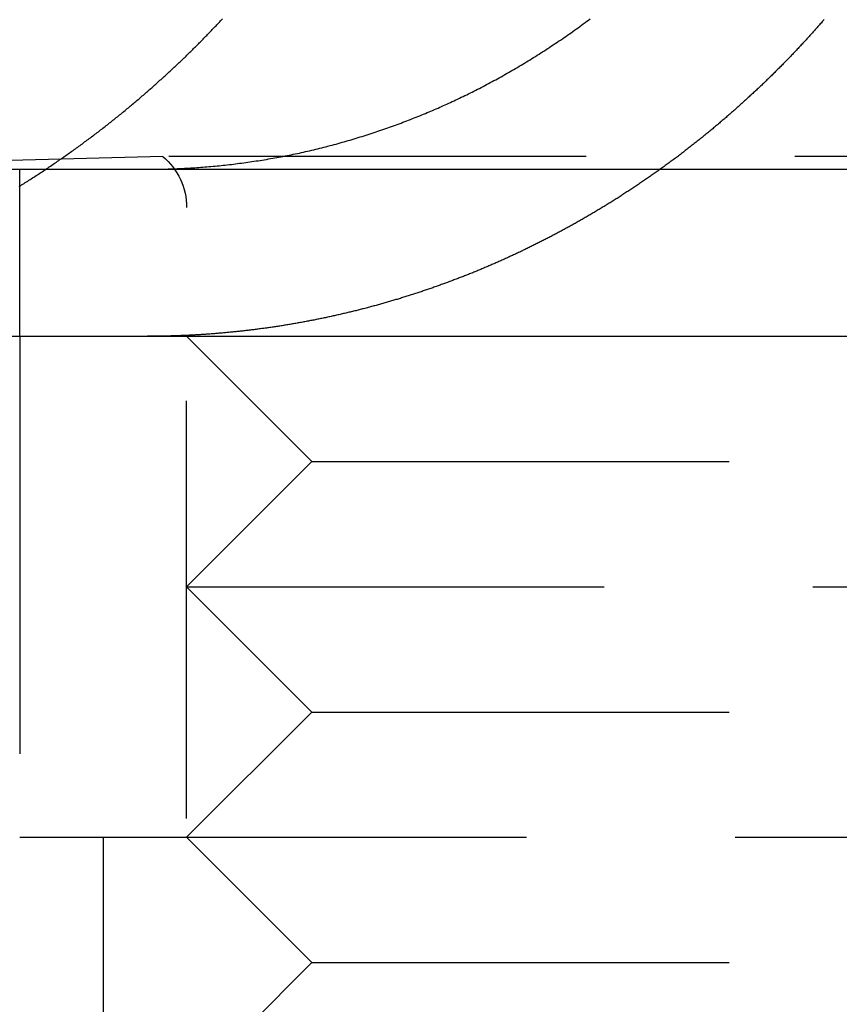
# Model space of a CAD drawing. Extents: x 673 to 1410, y -150 to 416.
# Drawn here: x 1165 to 1170, y 321 to 327 of the extents above; entities that cross this region are included whole.
import ezdxf

# ---------------------------------------------------------------- set-up
doc = ezdxf.new("R2010")
doc.units = 0
doc.header["$LTSCALE"] = 10
doc.linetypes.add('VERDECKT', pattern=[0.375, 0.25, -0.125])
doc.layers.get('0').update_dxf_attribs({"linetype": 'CONTINUOUS'})
doc.layers.add('STEMPEL', color=3, linetype='CONTINUOUS')

# ---------------------------------------------------------------- blocks, each defined once
blk = doc.blocks.new('A$C1A9D1A35')
at = {"color": 1, "linetype": 'VERDECKT', "extrusion": (-2e-16, 1, -2e-16)}
for p, q in [((-344.06061, 87.28603), (-347.01736, 87.2086)), ((-337.77411, 87.28603), (-344.06061, 87.28603)), ((-344.91736, 86.2086), (-344.91736, 87.2086)), ((-343.91736, 75.8221), (-343.91736, 86.97931)), ((-344.91736, 86.2086), (-344.91736, 83.2086)), ((-343.16736, 85.4586), (-343.91736, 86.2086)), ((-343.16736, 85.4586), (-343.91736, 84.7086)), ((-343.16736, 85.4586), (-338.66736, 85.4586)), ((-343.91736, 84.7086), (-337.91736, 84.7086)), ((-343.16736, 83.9586), (-343.91736, 84.7086)), ((-343.16736, 83.9586), (-343.91736, 83.2086)), ((-343.16736, 83.9586), (-338.66736, 83.9586)), ((-344.91736, 83.2086), (-344.38147, 83.2086)), ((-344.91736, 83.2086), (-344.38147, 83.2086)), ((-344.41736, 83.2086), (-344.41736, 80.2086)), ((-344.41736, 83.2086), (-344.41736, 80.2086)), ((-344.38147, 83.2086), (-336.91736, 83.2086)), ((-344.38147, 83.2086), (-336.91736, 83.2086)), ((-343.16736, 82.4586), (-343.91736, 83.2086)), ((-343.16736, 82.4586), (-343.91736, 81.7086)), ((-343.16736, 82.4586), (-338.66736, 82.4586))]:
    blk.add_line(p, q, dxfattribs=at)
at = {"extrusion": (-2e-16, 1, -2e-16)}
for p, q in [((-365.26226, 87.2086), (-105.26226, 87.2086)), ((-365.26226, 86.2086), (-105.26226, 86.2086))]:
    blk.add_line(p, q, dxfattribs=at)
at = {"color": 1}
for points in [[(-344.92, 87.1061, 0), (-344.913, 87.1106, 0), (-344.906, 87.1152, 0), (-344.898, 87.1198, 0), (-344.891, 87.1244, 0), (-344.884, 87.129, 0), (-344.877, 87.1336, 0), (-344.869, 87.1382, 0), (-344.862, 87.1428, 0), (-344.855, 87.1475, 0), (-344.848, 87.1521, 0), (-344.84, 87.1568, 0), (-344.833, 87.1614, 0), (-344.826, 87.1661, 0), (-344.819, 87.1708, 0), (-344.811, 87.1755, 0), (-344.804, 87.1802, 0), (-344.797, 87.185, 0), (-344.79, 87.1897, 0), (-344.783, 87.1944, 0), (-344.775, 87.1992, 0), (-344.768, 87.204, 0), (-344.761, 87.2088, 0), (-344.754, 87.2136, 0), (-344.747, 87.2184, 0), (-344.74, 87.2232, 0), (-344.732, 87.228, 0), (-344.725, 87.2328, 0), (-344.718, 87.2377, 0), (-344.711, 87.2425, 0), (-344.704, 87.2474, 0), (-344.697, 87.2523, 0), (-344.69, 87.2571, 0), (-344.683, 87.262, 0), (-344.676, 87.2669, 0), (-344.668, 87.2719, 0), (-344.661, 87.2768, 0), (-344.654, 87.2817, 0), (-344.647, 87.2867, 0), (-344.64, 87.2916, 0), (-344.633, 87.2966, 0), (-344.626, 87.3016, 0), (-344.619, 87.3065, 0), (-344.612, 87.3115, 0), (-344.605, 87.3165, 0), (-344.598, 87.3216, 0), (-344.591, 87.3266, 0), (-344.584, 87.3316, 0), (-344.577, 87.3366, 0), (-344.57, 87.3417, 0), (-344.563, 87.3467, 0), (-344.556, 87.3518, 0), (-344.549, 87.3569, 0), (-344.542, 87.362, 0), (-344.535, 87.3671, 0), (-344.529, 87.3722, 0), (-344.522, 87.3773, 0), (-344.515, 87.3824, 0), (-344.508, 87.3875, 0), (-344.501, 87.3927, 0), (-344.494, 87.3978, 0), (-344.487, 87.403, 0), (-344.48, 87.4081, 0), (-344.474, 87.4133, 0), (-344.467, 87.4185, 0), (-344.46, 87.4237, 0), (-344.453, 87.4288, 0), (-344.446, 87.434, 0), (-344.439, 87.4393, 0), (-344.433, 87.4445, 0), (-344.426, 87.4497, 0), (-344.419, 87.4549, 0), (-344.412, 87.4602, 0), (-344.406, 87.4654, 0), (-344.399, 87.4707, 0), (-344.392, 87.4759, 0), (-344.385, 87.4812, 0), (-344.379, 87.4865, 0), (-344.372, 87.4918, 0), (-344.365, 87.4971, 0), (-344.359, 87.5024, 0), (-344.352, 87.5077, 0), (-344.345, 87.513, 0), (-344.339, 87.5183, 0), (-344.332, 87.5236, 0), (-344.326, 87.529, 0), (-344.319, 87.5343, 0), (-344.312, 87.5397, 0), (-344.306, 87.545, 0), (-344.299, 87.5504, 0), (-344.293, 87.5557, 0), (-344.286, 87.5611, 0), (-344.28, 87.5665, 0), (-344.273, 87.5719, 0), (-344.266, 87.5773, 0), (-344.26, 87.5827, 0), (-344.253, 87.5881, 0), (-344.247, 87.5935, 0), (-344.241, 87.5989, 0), (-344.234, 87.6043, 0), (-344.228, 87.6098, 0), (-344.221, 87.6152, 0), (-344.215, 87.6206, 0), (-344.208, 87.6261, 0), (-344.202, 87.6315, 0), (-344.196, 87.637, 0), (-344.189, 87.6425, 0), (-344.183, 87.6479, 0), (-344.176, 87.6534, 0), (-344.17, 87.6589, 0), (-344.164, 87.6644, 0), (-344.158, 87.6698, 0), (-344.151, 87.6753, 0), (-344.145, 87.6808, 0), (-344.139, 87.6863, 0), (-344.132, 87.6918, 0), (-344.126, 87.6973, 0), (-344.12, 87.7029, 0), (-344.114, 87.7084, 0), (-344.107, 87.7139, 0), (-344.101, 87.7194, 0), (-344.095, 87.725, 0), (-344.089, 87.7305, 0), (-344.083, 87.736, 0), (-344.077, 87.7416, 0), (-344.07, 87.7471, 0), (-344.064, 87.7527, 0), (-344.058, 87.7582, 0), (-344.052, 87.7638, 0), (-344.046, 87.7693, 0), (-344.04, 87.7749, 0), (-344.034, 87.7805, 0), (-344.028, 87.786, 0), (-344.022, 87.7916, 0), (-344.016, 87.7972, 0), (-344.01, 87.8028, 0), (-344.004, 87.8083, 0), (-343.998, 87.8139, 0), (-343.992, 87.8195, 0), (-343.986, 87.8251, 0), (-343.98, 87.8307, 0), (-343.974, 87.8363, 0), (-343.968, 87.8419, 0), (-343.962, 87.8475, 0), (-343.956, 87.8531, 0), (-343.951, 87.8587, 0), (-343.945, 87.8643, 0), (-343.939, 87.8699, 0), (-343.933, 87.8755, 0), (-343.927, 87.8811, 0), (-343.921, 87.8867, 0), (-343.916, 87.8923, 0), (-343.91, 87.8979, 0), (-343.904, 87.9035, 0), (-343.898, 87.9091, 0), (-343.893, 87.9147, 0), (-343.887, 87.9204, 0), (-343.881, 87.926, 0), (-343.876, 87.9316, 0), (-343.87, 87.9372, 0), (-343.864, 87.9428, 0), (-343.859, 87.9484, 0), (-343.853, 87.9541, 0), (-343.847, 87.9597, 0), (-343.842, 87.9653, 0), (-343.836, 87.9709, 0), (-343.831, 87.9766, 0), (-343.825, 87.9822, 0), (-343.819, 87.9879, 0), (-343.814, 87.9936, 0), (-343.808, 87.9993, 0), (-343.803, 88.005, 0), (-343.797, 88.0107, 0), (-343.792, 88.0164, 0), (-343.786, 88.0222, 0), (-343.78, 88.0279, 0), (-343.775, 88.0337, 0), (-343.769, 88.0395, 0), (-343.764, 88.0453, 0), (-343.758, 88.0512, 0), (-343.753, 88.057, 0), (-343.747, 88.0629, 0), (-343.741, 88.0687, 0), (-343.736, 88.0746, 0), (-343.73, 88.0805, 0), (-343.725, 88.0864, 0), (-343.719, 88.0923, 0), (-343.714, 88.0983, 0), (-343.708, 88.1042, 0), (-343.702, 88.1102, 0)], [(-341.081, 87.2086, 0), (-341.087, 87.2045, 0), (-341.093, 87.2004, 0), (-341.099, 87.1962, 0), (-341.105, 87.1921, 0), (-341.11, 87.188, 0), (-341.116, 87.184, 0), (-341.122, 87.1799, 0), (-341.128, 87.1758, 0), (-341.134, 87.1717, 0), (-341.139, 87.1677, 0), (-341.145, 87.1636, 0), (-341.151, 87.1596, 0), (-341.157, 87.1556, 0), (-341.163, 87.1515, 0), (-341.168, 87.1475, 0), (-341.174, 87.1435, 0), (-341.18, 87.1395, 0), (-341.186, 87.1355, 0), (-341.192, 87.1315, 0), (-341.198, 87.1276, 0), (-341.204, 87.1236, 0), (-341.209, 87.1196, 0), (-341.215, 87.1157, 0), (-341.221, 87.1118, 0), (-341.227, 87.1078, 0), (-341.233, 87.1039, 0), (-341.239, 87.1, 0), (-341.245, 87.0961, 0), (-341.251, 87.0922, 0), (-341.256, 87.0883, 0), (-341.262, 87.0844, 0), (-341.268, 87.0806, 0), (-341.274, 87.0767, 0), (-341.28, 87.0728, 0), (-341.286, 87.069, 0), (-341.292, 87.0652, 0), (-341.298, 87.0613, 0), (-341.304, 87.0575, 0), (-341.31, 87.0537, 0), (-341.315, 87.0499, 0), (-341.321, 87.0461, 0), (-341.327, 87.0423, 0), (-341.333, 87.0385, 0), (-341.339, 87.0348, 0), (-341.345, 87.031, 0), (-341.351, 87.0273, 0), (-341.357, 87.0235, 0), (-341.363, 87.0198, 0), (-341.369, 87.0161, 0), (-341.375, 87.0124, 0), (-341.381, 87.0087, 0), (-341.387, 87.005, 0), (-341.393, 87.0013, 0), (-341.399, 86.9976, 0), (-341.405, 86.994, 0), (-341.41, 86.9903, 0), (-341.416, 86.9867, 0), (-341.422, 86.983, 0), (-341.428, 86.9794, 0), (-341.434, 86.9758, 0), (-341.44, 86.9722, 0), (-341.446, 86.9686, 0), (-341.452, 86.965, 0), (-341.458, 86.9614, 0), (-341.464, 86.9578, 0), (-341.47, 86.9543, 0), (-341.476, 86.9507, 0), (-341.482, 86.9472, 0), (-341.488, 86.9436, 0), (-341.494, 86.9401, 0), (-341.5, 86.9366, 0), (-341.506, 86.9331, 0), (-341.512, 86.9296, 0), (-341.518, 86.9261, 0), (-341.524, 86.9226, 0), (-341.53, 86.9192, 0), (-341.536, 86.9157, 0), (-341.542, 86.9123, 0), (-341.548, 86.9088, 0), (-341.554, 86.9054, 0), (-341.56, 86.902, 0), (-341.566, 86.8986, 0), (-341.572, 86.8952, 0), (-341.578, 86.8918, 0), (-341.584, 86.8884, 0), (-341.59, 86.885, 0), (-341.596, 86.8817, 0), (-341.602, 86.8783, 0), (-341.608, 86.875, 0), (-341.614, 86.8717, 0), (-341.62, 86.8684, 0), (-341.626, 86.865, 0), (-341.632, 86.8617, 0), (-341.638, 86.8585, 0), (-341.644, 86.8552, 0), (-341.65, 86.8519, 0), (-341.656, 86.8486, 0), (-341.662, 86.8454, 0), (-341.668, 86.8422, 0), (-341.674, 86.8389, 0), (-341.68, 86.8357, 0), (-341.686, 86.8325, 0), (-341.692, 86.8293, 0), (-341.698, 86.8261, 0), (-341.704, 86.8229, 0), (-341.71, 86.8198, 0), (-341.716, 86.8166, 0), (-341.722, 86.8135, 0), (-341.728, 86.8103, 0), (-341.734, 86.8072, 0), (-341.74, 86.8041, 0), (-341.746, 86.801, 0), (-341.752, 86.7979, 0), (-341.758, 86.7948, 0), (-341.763, 86.7917, 0), (-341.769, 86.7886, 0), (-341.775, 86.7856, 0), (-341.781, 86.7825, 0), (-341.787, 86.7795, 0), (-341.793, 86.7764, 0), (-341.799, 86.7734, 0), (-341.805, 86.7704, 0), (-341.811, 86.7674, 0), (-341.817, 86.7644, 0), (-341.823, 86.7614, 0), (-341.829, 86.7585, 0), (-341.835, 86.7555, 0), (-341.841, 86.7526, 0), (-341.847, 86.7496, 0), (-341.853, 86.7467, 0), (-341.859, 86.7438, 0), (-341.865, 86.7409, 0), (-341.871, 86.738, 0), (-341.877, 86.7351, 0), (-341.883, 86.7322, 0), (-341.889, 86.7293, 0), (-341.895, 86.7265, 0), (-341.901, 86.7236, 0), (-341.906, 86.7208, 0), (-341.912, 86.718, 0), (-341.918, 86.7152, 0), (-341.924, 86.7124, 0), (-341.93, 86.7096, 0), (-341.936, 86.7068, 0), (-341.942, 86.704, 0), (-341.948, 86.7012, 0), (-341.954, 86.6985, 0), (-341.96, 86.6957, 0), (-341.966, 86.693, 0), (-341.971, 86.6903, 0), (-341.977, 86.6876, 0), (-341.983, 86.6849, 0), (-341.989, 86.6822, 0), (-341.995, 86.6795, 0), (-342.001, 86.6768, 0), (-342.007, 86.6742, 0), (-342.013, 86.6715, 0), (-342.019, 86.6689, 0), (-342.024, 86.6662, 0), (-342.03, 86.6636, 0), (-342.036, 86.661, 0), (-342.042, 86.6584, 0), (-342.048, 86.6558, 0), (-342.054, 86.6532, 0), (-342.06, 86.6506, 0), (-342.066, 86.648, 0), (-342.072, 86.6454, 0), (-342.078, 86.6428, 0), (-342.083, 86.6402, 0), (-342.089, 86.6376, 0), (-342.095, 86.635, 0), (-342.101, 86.6325, 0), (-342.107, 86.6299, 0), (-342.113, 86.6274, 0), (-342.119, 86.6248, 0), (-342.125, 86.6223, 0), (-342.131, 86.6197, 0), (-342.137, 86.6172, 0), (-342.143, 86.6146, 0), (-342.15, 86.6121, 0), (-342.156, 86.6096, 0), (-342.162, 86.6071, 0), (-342.168, 86.6046, 0), (-342.174, 86.6021, 0), (-342.18, 86.5996, 0), (-342.186, 86.5971, 0), (-342.192, 86.5946, 0), (-342.198, 86.5921, 0), (-342.204, 86.5896, 0), (-342.21, 86.5871, 0), (-342.217, 86.5847, 0), (-342.223, 86.5822, 0), (-342.229, 86.5797, 0), (-342.235, 86.5773, 0), (-342.241, 86.5748, 0), (-342.247, 86.5724, 0), (-342.254, 86.57, 0), (-342.26, 86.5675, 0), (-342.266, 86.5651, 0), (-342.272, 86.5627, 0), (-342.278, 86.5603, 0), (-342.285, 86.5579, 0), (-342.291, 86.5555, 0), (-342.297, 86.5531, 0), (-342.303, 86.5507, 0), (-342.31, 86.5483, 0), (-342.316, 86.546, 0), (-342.322, 86.5436, 0), (-342.328, 86.5412, 0), (-342.335, 86.5389, 0), (-342.341, 86.5365, 0), (-342.347, 86.5342, 0), (-342.354, 86.5318, 0), (-342.36, 86.5295, 0), (-342.366, 86.5272, 0), (-342.373, 86.5249, 0), (-342.379, 86.5226, 0), (-342.385, 86.5203, 0), (-342.392, 86.518, 0), (-342.398, 86.5157, 0), (-342.404, 86.5134, 0), (-342.411, 86.5111, 0), (-342.417, 86.5089, 0), (-342.423, 86.5066, 0), (-342.43, 86.5043, 0), (-342.436, 86.5021, 0), (-342.443, 86.4998, 0), (-342.449, 86.4976, 0), (-342.455, 86.4954, 0), (-342.462, 86.4932, 0), (-342.468, 86.4909, 0), (-342.475, 86.4887, 0), (-342.481, 86.4865, 0), (-342.488, 86.4844, 0), (-342.494, 86.4822, 0), (-342.5, 86.48, 0), (-342.507, 86.4778, 0), (-342.513, 86.4757, 0), (-342.52, 86.4735, 0), (-342.526, 86.4714, 0), (-342.533, 86.4692, 0), (-342.539, 86.4671, 0), (-342.546, 86.465, 0), (-342.552, 86.4628, 0), (-342.559, 86.4607, 0), (-342.565, 86.4586, 0), (-342.572, 86.4565, 0), (-342.578, 86.4545, 0), (-342.585, 86.4524, 0), (-342.591, 86.4503, 0), (-342.598, 86.4482, 0), (-342.605, 86.4462, 0), (-342.611, 86.4441, 0), (-342.618, 86.4421, 0), (-342.624, 86.4401, 0), (-342.631, 86.4381, 0), (-342.637, 86.436, 0), (-342.644, 86.434, 0), (-342.651, 86.432, 0), (-342.657, 86.43, 0), (-342.664, 86.4281, 0), (-342.67, 86.4261, 0), (-342.677, 86.4241, 0), (-342.683, 86.4222, 0), (-342.69, 86.4202, 0), (-342.697, 86.4183, 0), (-342.703, 86.4163, 0), (-342.71, 86.4144, 0), (-342.717, 86.4125, 0), (-342.723, 86.4106, 0), (-342.73, 86.4087, 0), (-342.736, 86.4068, 0), (-342.743, 86.4049, 0), (-342.75, 86.403, 0), (-342.756, 86.4011, 0), (-342.763, 86.3993, 0), (-342.77, 86.3974, 0), (-342.776, 86.3956, 0), (-342.783, 86.3937, 0), (-342.79, 86.3919, 0), (-342.796, 86.3901, 0), (-342.803, 86.3883, 0), (-342.81, 86.3865, 0), (-342.816, 86.3847, 0), (-342.823, 86.3829, 0), (-342.83, 86.3811, 0), (-342.837, 86.3794, 0), (-342.843, 86.3776, 0), (-342.85, 86.3758, 0), (-342.857, 86.3741, 0), (-342.863, 86.3724, 0), (-342.87, 86.3706, 0), (-342.877, 86.3689, 0), (-342.884, 86.3672, 0), (-342.89, 86.3655, 0), (-342.897, 86.3638, 0), (-342.904, 86.3621, 0), (-342.91, 86.3605, 0), (-342.917, 86.3588, 0), (-342.924, 86.3572, 0), (-342.931, 86.3555, 0), (-342.937, 86.3539, 0), (-342.944, 86.3522, 0), (-342.951, 86.3506, 0), (-342.958, 86.349, 0), (-342.964, 86.3474, 0), (-342.971, 86.3458, 0), (-342.978, 86.3442, 0), (-342.985, 86.3427, 0), (-342.991, 86.3411, 0), (-342.998, 86.3395, 0), (-343.005, 86.338, 0), (-343.012, 86.3364, 0), (-343.019, 86.3349, 0), (-343.025, 86.3334, 0), (-343.032, 86.3319, 0), (-343.039, 86.3304, 0), (-343.046, 86.3289, 0), (-343.052, 86.3274, 0), (-343.059, 86.3259, 0), (-343.066, 86.3245, 0), (-343.073, 86.323, 0), (-343.08, 86.3216, 0), (-343.086, 86.3201, 0), (-343.093, 86.3187, 0), (-343.1, 86.3173, 0), (-343.107, 86.3159, 0), (-343.113, 86.3145, 0), (-343.12, 86.3131, 0), (-343.127, 86.3117, 0), (-343.134, 86.3103, 0), (-343.141, 86.3089, 0), (-343.147, 86.3076, 0), (-343.154, 86.3062, 0), (-343.161, 86.3049, 0), (-343.168, 86.3036, 0), (-343.175, 86.3023, 0), (-343.182, 86.301, 0), (-343.188, 86.2997, 0), (-343.195, 86.2984, 0), (-343.202, 86.2971, 0), (-343.209, 86.2958, 0), (-343.216, 86.2945, 0), (-343.222, 86.2933, 0), (-343.229, 86.2921, 0), (-343.236, 86.2908, 0), (-343.243, 86.2896, 0), (-343.25, 86.2884, 0), (-343.256, 86.2872, 0), (-343.263, 86.286, 0), (-343.27, 86.2848, 0), (-343.277, 86.2836, 0), (-343.284, 86.2824, 0), (-343.29, 86.2813, 0), (-343.297, 86.2801, 0), (-343.304, 86.279, 0), (-343.311, 86.2779, 0), (-343.318, 86.2767, 0), (-343.325, 86.2756, 0), (-343.331, 86.2745, 0), (-343.338, 86.2734, 0), (-343.345, 86.2723, 0), (-343.352, 86.2713, 0), (-343.359, 86.2702, 0), (-343.365, 86.2691, 0), (-343.372, 86.2681, 0), (-343.379, 86.267, 0), (-343.386, 86.266, 0), (-343.393, 86.265, 0), (-343.399, 86.264, 0), (-343.406, 86.263, 0), (-343.413, 86.262, 0), (-343.42, 86.261, 0), (-343.427, 86.26, 0), (-343.433, 86.2591, 0), (-343.44, 86.2581, 0), (-343.447, 86.2572, 0), (-343.454, 86.2562, 0), (-343.461, 86.2553, 0), (-343.467, 86.2544, 0), (-343.474, 86.2535, 0), (-343.481, 86.2526, 0), (-343.488, 86.2517, 0), (-343.495, 86.2508, 0), (-343.501, 86.2499, 0), (-343.508, 86.2491, 0), (-343.515, 86.2482, 0), (-343.522, 86.2474, 0), (-343.529, 86.2466, 0), (-343.535, 86.2457, 0), (-343.542, 86.2449, 0), (-343.549, 86.2441, 0), (-343.556, 86.2433, 0), (-343.562, 86.2425, 0), (-343.569, 86.2418, 0), (-343.576, 86.241, 0), (-343.583, 86.2402, 0), (-343.589, 86.2395, 0), (-343.596, 86.2387, 0), (-343.603, 86.238, 0), (-343.61, 86.2373, 0), (-343.616, 86.2366, 0), (-343.623, 86.2359, 0), (-343.63, 86.2352, 0), (-343.637, 86.2345, 0), (-343.643, 86.2338, 0), (-343.65, 86.2332, 0), (-343.657, 86.2325, 0), (-343.664, 86.2319, 0), (-343.67, 86.2312, 0), (-343.677, 86.2306, 0), (-343.684, 86.23, 0), (-343.691, 86.2294, 0), (-343.697, 86.2288, 0), (-343.704, 86.2282, 0), (-343.711, 86.2276, 0), (-343.717, 86.227, 0), (-343.724, 86.2265, 0), (-343.731, 86.2259, 0), (-343.737, 86.2254, 0), (-343.744, 86.2248, 0), (-343.751, 86.2243, 0), (-343.758, 86.2238, 0), (-343.764, 86.2233, 0), (-343.771, 86.2228, 0), (-343.778, 86.2223, 0), (-343.784, 86.2218, 0), (-343.791, 86.2213, 0), (-343.798, 86.2209, 0), (-343.804, 86.2204, 0), (-343.811, 86.22, 0), (-343.817, 86.2195, 0), (-343.824, 86.2191, 0), (-343.831, 86.2187, 0), (-343.837, 86.2183, 0), (-343.844, 86.2179, 0), (-343.851, 86.2175, 0), (-343.857, 86.2171, 0), (-343.864, 86.2167, 0), (-343.87, 86.2163, 0), (-343.877, 86.216, 0), (-343.884, 86.2156, 0), (-343.89, 86.2153, 0), (-343.897, 86.215, 0), (-343.903, 86.2146, 0), (-343.91, 86.2143, 0), (-343.917, 86.214, 0)], [(-343.917, 86.214, 0), (-343.918, 86.2139, 0), (-343.92, 86.2138, 0), (-343.922, 86.2138, 0), (-343.924, 86.2137, 0), (-343.926, 86.2136, 0), (-343.928, 86.2135, 0), (-343.93, 86.2134, 0), (-343.931, 86.2134, 0), (-343.933, 86.2133, 0), (-343.935, 86.2132, 0), (-343.937, 86.2131, 0), (-343.939, 86.213, 0), (-343.941, 86.213, 0), (-343.943, 86.2129, 0), (-343.944, 86.2128, 0), (-343.946, 86.2127, 0), (-343.948, 86.2127, 0), (-343.95, 86.2126, 0), (-343.952, 86.2125, 0), (-343.954, 86.2124, 0), (-343.956, 86.2124, 0), (-343.957, 86.2123, 0), (-343.959, 86.2122, 0), (-343.961, 86.2122, 0), (-343.963, 86.2121, 0), (-343.965, 86.212, 0), (-343.967, 86.212, 0), (-343.968, 86.2119, 0), (-343.97, 86.2118, 0), (-343.972, 86.2118, 0), (-343.974, 86.2117, 0), (-343.976, 86.2116, 0), (-343.978, 86.2116, 0), (-343.98, 86.2115, 0), (-343.981, 86.2114, 0), (-343.983, 86.2114, 0), (-343.985, 86.2113, 0), (-343.987, 86.2113, 0), (-343.989, 86.2112, 0), (-343.991, 86.2111, 0), (-343.993, 86.2111, 0), (-343.994, 86.211, 0), (-343.996, 86.211, 0), (-343.998, 86.2109, 0), (-344, 86.2109, 0), (-344.002, 86.2108, 0), (-344.004, 86.2107, 0), (-344.005, 86.2107, 0), (-344.007, 86.2106, 0), (-344.009, 86.2106, 0), (-344.011, 86.2105, 0), (-344.013, 86.2105, 0), (-344.015, 86.2104, 0), (-344.017, 86.2104, 0), (-344.018, 86.2103, 0), (-344.02, 86.2103, 0), (-344.022, 86.2102, 0), (-344.024, 86.2102, 0), (-344.026, 86.2102, 0), (-344.028, 86.2101, 0), (-344.029, 86.2101, 0), (-344.031, 86.21, 0), (-344.033, 86.21, 0), (-344.035, 86.2099, 0), (-344.037, 86.2099, 0), (-344.039, 86.2099, 0), (-344.041, 86.2098, 0), (-344.042, 86.2098, 0), (-344.044, 86.2097, 0), (-344.046, 86.2097, 0), (-344.048, 86.2097, 0), (-344.05, 86.2096, 0), (-344.052, 86.2096, 0), (-344.053, 86.2095, 0), (-344.055, 86.2095, 0), (-344.057, 86.2095, 0), (-344.059, 86.2094, 0), (-344.061, 86.2094, 0), (-344.063, 86.2094, 0), (-344.065, 86.2093, 0), (-344.066, 86.2093, 0), (-344.068, 86.2093, 0), (-344.07, 86.2093, 0), (-344.072, 86.2092, 0), (-344.074, 86.2092, 0), (-344.076, 86.2092, 0), (-344.077, 86.2091, 0), (-344.079, 86.2091, 0), (-344.081, 86.2091, 0), (-344.083, 86.2091, 0), (-344.085, 86.209, 0), (-344.087, 86.209, 0), (-344.088, 86.209, 0), (-344.09, 86.209, 0), (-344.092, 86.2089, 0), (-344.094, 86.2089, 0), (-344.096, 86.2089, 0), (-344.098, 86.2089, 0), (-344.1, 86.2089, 0), (-344.101, 86.2088, 0), (-344.103, 86.2088, 0), (-344.105, 86.2088, 0), (-344.107, 86.2088, 0), (-344.109, 86.2088, 0), (-344.111, 86.2088, 0), (-344.112, 86.2088, 0), (-344.114, 86.2087, 0), (-344.116, 86.2087, 0), (-344.118, 86.2087, 0), (-344.12, 86.2087, 0), (-344.122, 86.2087, 0), (-344.123, 86.2087, 0), (-344.125, 86.2087, 0), (-344.127, 86.2087, 0), (-344.129, 86.2087, 0), (-344.131, 86.2086, 0), (-344.133, 86.2086, 0), (-344.134, 86.2086, 0), (-344.136, 86.2086, 0), (-344.138, 86.2086, 0), (-344.14, 86.2086, 0), (-344.142, 86.2086, 0), (-344.144, 86.2086, 0), (-344.145, 86.2086, 0), (-344.147, 86.2086, 0), (-344.149, 86.2086, 0), (-344.151, 86.2086, 0)]]:
    blk.add_polyline3d(points, dxfattribs=at)
for points in [[(-343.917, 87.2151, 0), (-343.905, 87.2158, 0), (-343.893, 87.2165, 0), (-343.881, 87.2172, 0), (-343.869, 87.218, 0), (-343.856, 87.2188, 0), (-343.844, 87.2197, 0), (-343.832, 87.2206, 0), (-343.82, 87.2215, 0), (-343.808, 87.2225, 0), (-343.796, 87.2235, 0), (-343.784, 87.2245, 0), (-343.772, 87.2256, 0), (-343.759, 87.2267, 0), (-343.747, 87.2279, 0), (-343.735, 87.229, 0), (-343.723, 87.2303, 0), (-343.711, 87.2315, 0), (-343.698, 87.2328, 0), (-343.686, 87.2341, 0), (-343.674, 87.2355, 0), (-343.661, 87.2369, 0), (-343.649, 87.2383, 0), (-343.637, 87.2398, 0), (-343.625, 87.2413, 0), (-343.612, 87.2428, 0), (-343.6, 87.2444, 0), (-343.588, 87.246, 0), (-343.575, 87.2477, 0), (-343.563, 87.2494, 0), (-343.551, 87.2511, 0), (-343.538, 87.2529, 0), (-343.526, 87.2547, 0), (-343.514, 87.2565, 0), (-343.501, 87.2584, 0), (-343.489, 87.2603, 0), (-343.477, 87.2622, 0), (-343.464, 87.2642, 0), (-343.452, 87.2663, 0), (-343.439, 87.2683, 0), (-343.427, 87.2704, 0), (-343.415, 87.2725, 0), (-343.402, 87.2747, 0), (-343.39, 87.2769, 0), (-343.378, 87.2791, 0), (-343.365, 87.2814, 0), (-343.353, 87.2837, 0), (-343.341, 87.2861, 0), (-343.328, 87.2885, 0), (-343.316, 87.2909, 0), (-343.304, 87.2934, 0), (-343.291, 87.2959, 0), (-343.279, 87.2984, 0), (-343.267, 87.301, 0), (-343.254, 87.3036, 0), (-343.242, 87.3062, 0), (-343.23, 87.3089, 0), (-343.217, 87.3116, 0), (-343.205, 87.3144, 0), (-343.193, 87.3172, 0), (-343.181, 87.32, 0), (-343.168, 87.3229, 0), (-343.156, 87.3258, 0), (-343.144, 87.3288, 0), (-343.132, 87.3317, 0), (-343.119, 87.3348, 0), (-343.107, 87.3378, 0), (-343.095, 87.3409, 0), (-343.083, 87.344, 0), (-343.071, 87.3472, 0), (-343.058, 87.3504, 0), (-343.046, 87.3536, 0), (-343.034, 87.3568, 0), (-343.022, 87.3601, 0), (-343.01, 87.3635, 0), (-342.998, 87.3668, 0), (-342.986, 87.3702, 0), (-342.974, 87.3736, 0), (-342.962, 87.3771, 0), (-342.95, 87.3806, 0), (-342.938, 87.3841, 0), (-342.926, 87.3876, 0), (-342.914, 87.3912, 0), (-342.902, 87.3948, 0), (-342.89, 87.3985, 0), (-342.878, 87.4021, 0), (-342.866, 87.4058, 0), (-342.854, 87.4096, 0), (-342.842, 87.4133, 0), (-342.83, 87.4171, 0), (-342.819, 87.421, 0), (-342.807, 87.4248, 0), (-342.795, 87.4287, 0), (-342.783, 87.4326, 0), (-342.772, 87.4365, 0), (-342.76, 87.4405, 0), (-342.748, 87.4445, 0), (-342.737, 87.4485, 0), (-342.725, 87.4525, 0), (-342.713, 87.4566, 0), (-342.702, 87.4607, 0), (-342.69, 87.4648, 0), (-342.679, 87.469, 0), (-342.667, 87.4732, 0), (-342.656, 87.4774, 0), (-342.644, 87.4816, 0), (-342.633, 87.4858, 0), (-342.622, 87.4901, 0), (-342.61, 87.4944, 0), (-342.599, 87.4987, 0), (-342.588, 87.5031, 0), (-342.576, 87.5075, 0), (-342.565, 87.5119, 0), (-342.554, 87.5163, 0), (-342.543, 87.5207, 0), (-342.532, 87.5252, 0), (-342.52, 87.5297, 0), (-342.509, 87.5342, 0), (-342.498, 87.5387, 0), (-342.487, 87.5433, 0), (-342.476, 87.5478, 0), (-342.465, 87.5524, 0), (-342.455, 87.557, 0), (-342.444, 87.5617, 0), (-342.433, 87.5663, 0), (-342.422, 87.571, 0), (-342.411, 87.5757, 0), (-342.401, 87.5804, 0), (-342.39, 87.5851, 0), (-342.379, 87.5899, 0), (-342.369, 87.5947, 0), (-342.358, 87.5995, 0), (-342.347, 87.6044, 0), (-342.337, 87.6093, 0), (-342.326, 87.6142, 0), (-342.315, 87.6192, 0), (-342.304, 87.6243, 0), (-342.294, 87.6293, 0), (-342.283, 87.6345, 0), (-342.272, 87.6396, 0), (-342.261, 87.6448, 0), (-342.251, 87.6501, 0), (-342.24, 87.6553, 0), (-342.229, 87.6607, 0), (-342.218, 87.666, 0), (-342.207, 87.6714, 0), (-342.197, 87.6769, 0), (-342.186, 87.6824, 0), (-342.175, 87.6879, 0), (-342.164, 87.6934, 0), (-342.153, 87.699, 0), (-342.142, 87.7047, 0), (-342.132, 87.7104, 0), (-342.121, 87.7161, 0), (-342.11, 87.7218, 0), (-342.099, 87.7276, 0), (-342.088, 87.7335, 0), (-342.077, 87.7394, 0), (-342.066, 87.7453, 0), (-342.056, 87.7512, 0), (-342.045, 87.7572, 0), (-342.034, 87.7632, 0), (-342.023, 87.7693, 0), (-342.012, 87.7754, 0), (-342.001, 87.7816, 0), (-341.99, 87.7877, 0), (-341.979, 87.794, 0), (-341.969, 87.8002, 0), (-341.958, 87.8065, 0), (-341.947, 87.8128, 0), (-341.936, 87.8192, 0), (-341.925, 87.8256, 0), (-341.914, 87.832, 0), (-341.904, 87.8385, 0), (-341.893, 87.845, 0), (-341.882, 87.8516, 0), (-341.871, 87.8582, 0), (-341.86, 87.8648, 0), (-341.849, 87.8714, 0), (-341.839, 87.8781, 0), (-341.828, 87.8849, 0), (-341.817, 87.8916, 0), (-341.806, 87.8984, 0), (-341.796, 87.9053, 0), (-341.785, 87.9121, 0), (-341.774, 87.919, 0), (-341.763, 87.926, 0), (-341.753, 87.9329, 0), (-341.742, 87.94, 0), (-341.731, 87.947, 0), (-341.721, 87.9541, 0), (-341.71, 87.9612, 0), (-341.699, 87.9683, 0), (-341.689, 87.9755, 0), (-341.678, 87.9827, 0), (-341.667, 87.99, 0), (-341.657, 87.9972, 0), (-341.646, 88.0046, 0), (-341.636, 88.0119, 0), (-341.625, 88.0193, 0), (-341.615, 88.0267, 0), (-341.604, 88.0341, 0), (-341.594, 88.0416, 0), (-341.583, 88.0491, 0), (-341.573, 88.0567, 0), (-341.562, 88.0642, 0), (-341.552, 88.0718, 0), (-341.542, 88.0795, 0), (-341.531, 88.0872, 0), (-341.521, 88.0949, 0), (-341.511, 88.1026, 0), (-341.5, 88.1103, 0)], [(-340.098, 88.1061, 0), (-340.103, 88.1007, 0), (-340.108, 88.0952, 0), (-340.113, 88.0898, 0), (-340.117, 88.0844, 0), (-340.122, 88.079, 0), (-340.127, 88.0736, 0), (-340.132, 88.0682, 0), (-340.136, 88.0629, 0), (-340.141, 88.0575, 0), (-340.146, 88.0522, 0), (-340.15, 88.0469, 0), (-340.155, 88.0415, 0), (-340.16, 88.0362, 0), (-340.165, 88.0309, 0), (-340.169, 88.0257, 0), (-340.174, 88.0204, 0), (-340.179, 88.0151, 0), (-340.184, 88.0099, 0), (-340.188, 88.0047, 0), (-340.193, 87.9994, 0), (-340.198, 87.9942, 0), (-340.203, 87.989, 0), (-340.207, 87.9839, 0), (-340.212, 87.9787, 0), (-340.217, 87.9735, 0), (-340.222, 87.9684, 0), (-340.226, 87.9633, 0), (-340.231, 87.9581, 0), (-340.236, 87.953, 0), (-340.241, 87.9479, 0), (-340.246, 87.9427, 0), (-340.25, 87.9376, 0), (-340.255, 87.9324, 0), (-340.26, 87.9273, 0), (-340.265, 87.9222, 0), (-340.27, 87.917, 0), (-340.275, 87.9119, 0), (-340.28, 87.9068, 0), (-340.284, 87.9017, 0), (-340.289, 87.8965, 0), (-340.294, 87.8914, 0), (-340.299, 87.8863, 0), (-340.304, 87.8811, 0), (-340.309, 87.876, 0), (-340.314, 87.8709, 0), (-340.319, 87.8658, 0), (-340.324, 87.8607, 0), (-340.329, 87.8555, 0), (-340.334, 87.8504, 0), (-340.339, 87.8453, 0), (-340.344, 87.8402, 0), (-340.349, 87.8351, 0), (-340.354, 87.83, 0), (-340.359, 87.8249, 0), (-340.364, 87.8197, 0), (-340.369, 87.8146, 0), (-340.374, 87.8095, 0), (-340.38, 87.8044, 0), (-340.385, 87.7993, 0), (-340.39, 87.7942, 0), (-340.395, 87.7892, 0), (-340.4, 87.7841, 0), (-340.405, 87.779, 0), (-340.41, 87.7739, 0), (-340.415, 87.7688, 0), (-340.421, 87.7637, 0), (-340.426, 87.7586, 0), (-340.431, 87.7536, 0), (-340.436, 87.7485, 0), (-340.442, 87.7434, 0), (-340.447, 87.7384, 0), (-340.452, 87.7333, 0), (-340.457, 87.7282, 0), (-340.462, 87.7232, 0), (-340.468, 87.7181, 0), (-340.473, 87.7131, 0), (-340.478, 87.708, 0), (-340.484, 87.703, 0), (-340.489, 87.6979, 0), (-340.494, 87.6929, 0), (-340.5, 87.6879, 0), (-340.505, 87.6828, 0), (-340.51, 87.6778, 0), (-340.516, 87.6728, 0), (-340.521, 87.6678, 0), (-340.526, 87.6628, 0), (-340.532, 87.6578, 0), (-340.537, 87.6528, 0), (-340.543, 87.6478, 0), (-340.548, 87.6428, 0), (-340.553, 87.6378, 0), (-340.559, 87.6328, 0), (-340.564, 87.6278, 0), (-340.57, 87.6228, 0), (-340.575, 87.6178, 0), (-340.581, 87.6129, 0), (-340.586, 87.6079, 0), (-340.592, 87.6029, 0), (-340.597, 87.598, 0), (-340.603, 87.593, 0), (-340.608, 87.5881, 0), (-340.614, 87.5831, 0), (-340.619, 87.5782, 0), (-340.625, 87.5733, 0), (-340.63, 87.5684, 0), (-340.636, 87.5634, 0), (-340.642, 87.5585, 0), (-340.647, 87.5536, 0), (-340.653, 87.5487, 0), (-340.658, 87.5438, 0), (-340.664, 87.5389, 0), (-340.67, 87.534, 0), (-340.675, 87.5291, 0), (-340.681, 87.5243, 0), (-340.686, 87.5194, 0), (-340.692, 87.5145, 0), (-340.698, 87.5097, 0), (-340.703, 87.5048, 0), (-340.709, 87.5, 0), (-340.715, 87.4951, 0), (-340.721, 87.4903, 0), (-340.726, 87.4855, 0), (-340.732, 87.4806, 0), (-340.738, 87.4758, 0), (-340.743, 87.471, 0), (-340.749, 87.4662, 0), (-340.755, 87.4614, 0), (-340.761, 87.4566, 0), (-340.766, 87.4518, 0), (-340.772, 87.4471, 0), (-340.778, 87.4423, 0), (-340.784, 87.4375, 0), (-340.789, 87.4328, 0), (-340.795, 87.428, 0), (-340.801, 87.4233, 0), (-340.807, 87.4185, 0), (-340.813, 87.4138, 0), (-340.819, 87.4091, 0), (-340.824, 87.4043, 0), (-340.83, 87.3996, 0), (-340.836, 87.3949, 0), (-340.842, 87.3902, 0), (-340.848, 87.3855, 0), (-340.854, 87.3809, 0), (-340.86, 87.3762, 0), (-340.865, 87.3715, 0), (-340.871, 87.3669, 0), (-340.877, 87.3622, 0), (-340.883, 87.3575, 0), (-340.889, 87.3529, 0), (-340.895, 87.3483, 0), (-340.901, 87.3436, 0), (-340.907, 87.339, 0), (-340.913, 87.3344, 0), (-340.919, 87.3298, 0), (-340.925, 87.3252, 0), (-340.931, 87.3206, 0), (-340.937, 87.3161, 0), (-340.942, 87.3115, 0), (-340.948, 87.3069, 0), (-340.954, 87.3024, 0), (-340.96, 87.2978, 0), (-340.966, 87.2933, 0), (-340.972, 87.2887, 0), (-340.978, 87.2842, 0), (-340.984, 87.2797, 0), (-340.99, 87.2752, 0), (-340.996, 87.2707, 0), (-341.003, 87.2662, 0), (-341.009, 87.2617, 0), (-341.015, 87.2573, 0), (-341.021, 87.2528, 0), (-341.027, 87.2483, 0), (-341.033, 87.2439, 0), (-341.039, 87.2394, 0), (-341.045, 87.235, 0), (-341.051, 87.2306, 0), (-341.057, 87.2262, 0), (-341.063, 87.2218, 0), (-341.069, 87.2174, 0), (-341.075, 87.213, 0), (-341.081, 87.2086, 0)], [(-344.151, 87.2086, 0), (-344.149, 87.2086, 0), (-344.147, 87.2086, 0), (-344.145, 87.2086, 0), (-344.144, 87.2086, 0), (-344.142, 87.2086, 0), (-344.14, 87.2086, 0), (-344.138, 87.2086, 0), (-344.136, 87.2086, 0), (-344.134, 87.2086, 0), (-344.133, 87.2086, 0), (-344.131, 87.2087, 0), (-344.129, 87.2087, 0), (-344.127, 87.2087, 0), (-344.125, 87.2087, 0), (-344.123, 87.2087, 0), (-344.122, 87.2087, 0), (-344.12, 87.2087, 0), (-344.118, 87.2087, 0), (-344.116, 87.2087, 0), (-344.114, 87.2088, 0), (-344.112, 87.2088, 0), (-344.111, 87.2088, 0), (-344.109, 87.2088, 0), (-344.107, 87.2088, 0), (-344.105, 87.2089, 0), (-344.103, 87.2089, 0), (-344.101, 87.2089, 0), (-344.1, 87.2089, 0), (-344.098, 87.2089, 0), (-344.096, 87.209, 0), (-344.094, 87.209, 0), (-344.092, 87.209, 0), (-344.09, 87.209, 0), (-344.089, 87.2091, 0), (-344.087, 87.2091, 0), (-344.085, 87.2091, 0), (-344.083, 87.2092, 0), (-344.081, 87.2092, 0), (-344.079, 87.2092, 0), (-344.078, 87.2092, 0), (-344.076, 87.2093, 0), (-344.074, 87.2093, 0), (-344.072, 87.2093, 0), (-344.07, 87.2094, 0), (-344.068, 87.2094, 0), (-344.066, 87.2095, 0), (-344.065, 87.2095, 0), (-344.063, 87.2095, 0), (-344.061, 87.2096, 0), (-344.059, 87.2096, 0), (-344.057, 87.2096, 0), (-344.055, 87.2097, 0), (-344.054, 87.2097, 0), (-344.052, 87.2098, 0), (-344.05, 87.2098, 0), (-344.048, 87.2099, 0), (-344.046, 87.2099, 0), (-344.044, 87.21, 0), (-344.043, 87.21, 0), (-344.041, 87.21, 0), (-344.039, 87.2101, 0), (-344.037, 87.2101, 0), (-344.035, 87.2102, 0), (-344.033, 87.2102, 0), (-344.031, 87.2103, 0), (-344.03, 87.2104, 0), (-344.028, 87.2104, 0), (-344.026, 87.2105, 0), (-344.024, 87.2105, 0), (-344.022, 87.2106, 0), (-344.02, 87.2106, 0), (-344.019, 87.2107, 0), (-344.017, 87.2107, 0), (-344.015, 87.2108, 0), (-344.013, 87.2109, 0), (-344.011, 87.2109, 0), (-344.009, 87.211, 0), (-344.007, 87.211, 0), (-344.006, 87.2111, 0), (-344.004, 87.2112, 0), (-344.002, 87.2112, 0), (-344, 87.2113, 0), (-343.998, 87.2114, 0), (-343.996, 87.2114, 0), (-343.994, 87.2115, 0), (-343.993, 87.2116, 0), (-343.991, 87.2116, 0), (-343.989, 87.2117, 0), (-343.987, 87.2118, 0), (-343.985, 87.2119, 0), (-343.983, 87.2119, 0), (-343.982, 87.212, 0), (-343.98, 87.2121, 0), (-343.978, 87.2122, 0), (-343.976, 87.2122, 0), (-343.974, 87.2123, 0), (-343.972, 87.2124, 0), (-343.97, 87.2125, 0), (-343.969, 87.2125, 0), (-343.967, 87.2126, 0), (-343.965, 87.2127, 0), (-343.963, 87.2128, 0), (-343.961, 87.2129, 0), (-343.959, 87.213, 0), (-343.957, 87.213, 0), (-343.956, 87.2131, 0), (-343.954, 87.2132, 0), (-343.952, 87.2133, 0), (-343.95, 87.2134, 0), (-343.948, 87.2135, 0), (-343.946, 87.2136, 0), (-343.944, 87.2136, 0), (-343.943, 87.2137, 0), (-343.941, 87.2138, 0), (-343.939, 87.2139, 0), (-343.937, 87.214, 0), (-343.935, 87.2141, 0), (-343.933, 87.2142, 0), (-343.931, 87.2143, 0), (-343.93, 87.2144, 0), (-343.928, 87.2145, 0), (-343.926, 87.2146, 0), (-343.924, 87.2147, 0), (-343.922, 87.2148, 0), (-343.92, 87.2149, 0), (-343.918, 87.215, 0), (-343.917, 87.2151, 0)]]:
    blk.add_polyline3d(points)
at = {"color": 1, "linetype": 'VERDECKT', "extrusion": (0, -2e-16, -1)}
for centre, radius, start, end in [((350.26226, 92.2086), 6, 180, 270), ((344.31736, 86.97931), 0.4, 129.93188, 180)]:
    blk.add_arc(centre, radius, start, end, dxfattribs=at)

msp = doc.modelspace()

# ---------------------------------------------------------------- block references
at = {"layer": 'STEMPEL'}
msp.add_blockref('A$C1A9D1A35', (1509.7766, 238.6265, -78.7564), dxfattribs=at)

doc.saveas('drawing.dxf')
